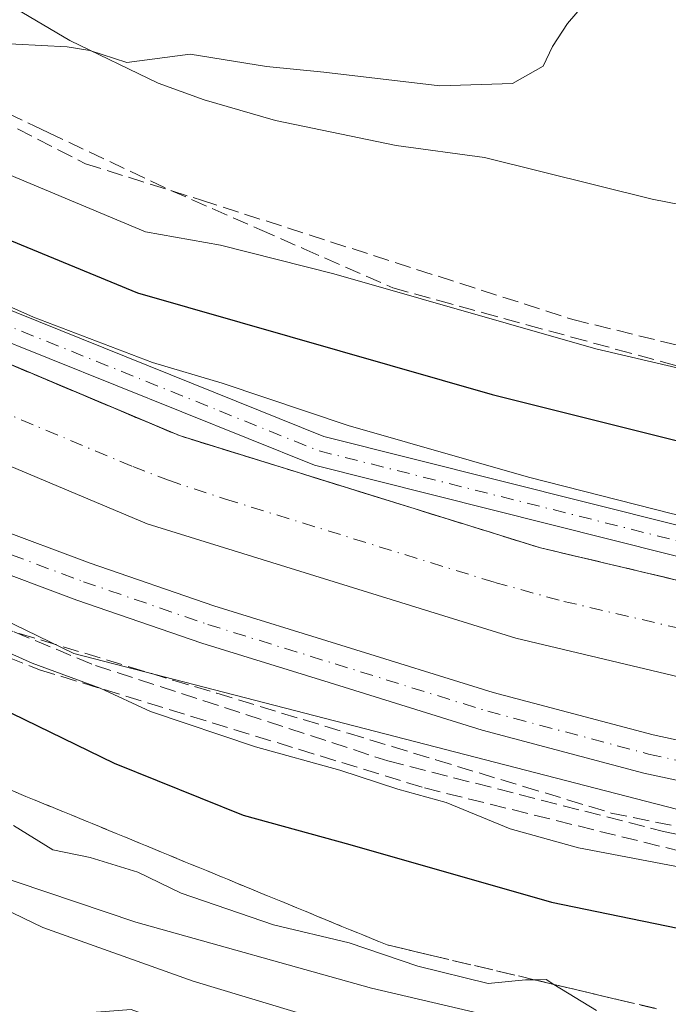
# Model space of a CAD drawing. Units: metres. Extents: x 577183 to 580645, y 4689533 to 4691885.
# Drawn here: x 577793 to 577859, y 4689778 to 4689878 of the extents above; entities that cross this region are included whole.
import ezdxf

# ---------------------------------------------------------------- set-up
doc = ezdxf.new("R2010")
doc.units = ezdxf.units.M
doc.header["$MEASUREMENT"] = 0
doc.linetypes.add('DGN Style 3', pattern=[2.307223458686699, 1.648016756204785, -0.6592067024819142])
doc.linetypes.add('DGN Style 4', pattern=[2.6384748266838614, 1.318413404963828, -0.6592067024819142, 0.001648016756204785, -0.6592067024819142])
for name, color, linetype, lineweight in [('Camino Cxs', 7, 'Continuous', 0), ('Camino eje', 30, 'DGN Style 4', 13), ('Corriente artificial Cxs', 4, 'Continuous', 13), ('Corriente artificial eje', 142, 'DGN Style 4', 0), ('Corriente artificial lineal', 4, 'DGN Style 3', 13), ('Curva de nivel maestra', 30, 'Continuous', 30), ('Curva de nivel normal', 30, 'Continuous', 0), ('Depósito de residuos Cxs', 6, 'Continuous', 0), ('Obra de contención lineal', 1, 'DGN Style 3', 13), ('Pastizal CxS', 92, 'Continuous', 0), ('Pista pavimentada Cxs', 135, 'Continuous', 0), ('Pista pavimentada eje', 135, 'DGN Style 4', 0), ('Suelo desnudo CxS', 253, 'Continuous', 0), ('Talud superficial', 30, 'DGN Style 3', 0)]:
    doc.layers.add(name, color=color, linetype=linetype, lineweight=lineweight)

# ---------------------------------------------------------------- blocks, each defined once
blk = doc.blocks.new('*U11')
at = {"layer": 'Pastizal CxS', "color": 92, "linetype": 'Continuous', "lineweight": 0}
for points in [[(577695.6935000002, 4689863.463300001, 318.0304999999935), (577798.2955, 4689813.599300001, 317.9793999999966), (577887.4732999997, 4689790.584899999, 317.468200000003), (577978.5689000003, 4689782.912500001, 317.4507000000012), (578215.4178999999, 4689778.1151, 317.594299999997), (578559.6640999997, 4689770.440099999, 317.2829999999958)], [(577784.9801000003, 4689759.9901, 334.2547999999952), (577799.5701000001, 4689757.2301, 331.8269), (577807.0900999998, 4689756.460100001, 332.2427000000025), (577832.0701000001, 4689755.640100001, 331.0106999999989), (577870.3501000004, 4689754.8201, 330.4410000000062), (577899.6001000004, 4689752.0001, 331.0019000000029), (577902.1001000004, 4689752.2401, 331.0813999999955), (577903.6901000004, 4689752.840100001, 331.2357999999949), (577904.7200999996, 4689755.170100001, 331.4560000000056), (577903.6101000002, 4689759.040100001, 331.3619000000036), (577902.1300999997, 4689760.890100001, 331.0874999999942), (577899.9600999998, 4689762.3101, 330.8644000000059), (577884.5401, 4689767.720100001, 329.7145000000019), (577871.1201, 4689771.280099999, 329.6245999999956), (577846.4401000004, 4689775.290100001, 330.7519000000029), (577828.7001, 4689779.440099999, 331.5777999999991), (577804.6300999997, 4689786.170100001, 331.9094000000041), (577783.2801000001, 4689793.370100001, 332.75)]]:
    blk.add_polyline3d(points, dxfattribs=at)
blk = doc.blocks.new('*U12')
at = {"layer": 'Pastizal CxS', "color": 92, "linetype": 'Continuous', "lineweight": 0}
blk.add_polyline3d([(578507.6300999997, 4689793.770099999, 316.6722000000009), (578365.4801000003, 4689798.1501, 317.1606999999931), (578245.1101000002, 4689801.420100001, 316.936400000006), (578171.4398999996, 4689803.5066, 318.0466000000015), (578168.8101000004, 4689803.5811, 318.0289000000048), (578139.5401, 4689804.4101, 317.7531000000017), (578049.6801000005, 4689807.0101, 317.809699999998), (578043.3201000001, 4689807.0601, 318.3475000000035), (578043.3101000004, 4689807.0601, 318.3482999999979), (578034.7619000003, 4689807.024599999, 318.2826000000059), (577983.0401, 4689806.8101, 316.692200000005), (577952.3601000002, 4689807.9001, 316.7719999999972), (577906.6401000004, 4689812.550100001, 316.6643999999943), (577879.2451, 4689816.835700001, 316.8046999999933), (577876.9239999996, 4689817.198799999, 316.7630999999965), (577875.1901000004, 4689817.470100001, 316.7739000000001), (577845.9401000004, 4689824.4101, 316.8864999999932), (577809.0800999999, 4689835.850099999, 316.7829000000056), (577765.5201000003, 4689854.200099999, 316.9505999999965)], dxfattribs=at)
blk = doc.blocks.new('*U19')
at = {"layer": 'Talud superficial', "color": 30, "linetype": 'DGN Style 3', "lineweight": 0}
for points in [[(577857.7973999997, 4689777.348900001, 330.5090000000055), (577853.7699999996, 4689778.300100001, 330.1040999999968), (577849.0700000003, 4689779.420100001, 330.0184000000008), (577847.2927000001, 4689779.8398, 330.0531000000047), (577845.2835999997, 4689780.314300001, 329.9710000000051), (577834.9699999997, 4689782.7501, 329.7026999999944), (577830.2699999996, 4689783.870100001, 330.0252999999939), (577825.6600000003, 4689785.7601, 329.8824000000022), (577821.0599999996, 4689787.6601, 329.5559000000067), (577816.4500000002, 4689789.550100001, 329.4382999999943), (577811.8399999999, 4689791.450099999, 329.604800000001), (577807.2400000002, 4689793.340100001, 329.6325999999972), (577802.6299999999, 4689795.2401, 329.5731999999989), (577798.0199999996, 4689797.130100001, 329.5602999999974), (577793.4100000003, 4689799.030099999, 329.7462999999989), (577788.8099999996, 4689800.920100001, 329.7403000000049)], [(577790.5199999996, 4689816.3301, 318.750199999995), (577795, 4689814.9801, 318.6518999999971), (577803.9400000004, 4689812.2601, 317.9429999999993), (577808.4199999999, 4689810.9001, 318.2304000000004), (577812.8899999997, 4689809.550100001, 318.1863000000012), (577826.3099999996, 4689805.470100001, 318.0684000000037), (577830.7800000003, 4689804.120100001, 317.9815999999992), (577835.2599999999, 4689802.7601, 317.6906000000017), (577844.2000000002, 4689800.040100001, 318.0246999999945), (577848.6799999997, 4689798.690099999, 317.8203000000067), (577853.1500000004, 4689797.3301, 317.6361000000034), (577866.8099999996, 4689794.540100001, 318.1389999999956), (577871.3700000001, 4689793.620100001, 321.5117999999929), (577872.1153999995, 4689793.467700001, 322.1864999999962), (577869.0401, 4689778.290100001, 328.8879000000015), (577871.3400999998, 4689777.8301, 328.9630999999936), (577874.414, 4689792.9979, 321.5602999999974), (577885.0300000003, 4689790.8301, 317.9777000000031), (577889.4199999999, 4689790.120100001, 318.1667000000016), (577893.8200000003, 4689789.420100001, 318.5685999999987), (577902.5999999996, 4689788.0001, 318.4272000000055), (577907, 4689787.300100001, 318.3534000000073), (577911.3899999997, 4689786.590100001, 318.7572999999975), (577916.3499999996, 4689786.370100001, 318.815499999997)]]:
    blk.add_polyline3d(points, dxfattribs=at)
blk = doc.blocks.new('*U24')
at = {"layer": 'Talud superficial', "color": 30, "linetype": 'DGN Style 3', "lineweight": 0}
for points in [[(577915.7800000003, 4689811.610099999, 316.8503000000055), (577911.2100000001, 4689812.0701, 316.7695999999996), (577906.6399999997, 4689812.540100001, 316.7724000000017), (577902.1500000004, 4689813.2401, 317.0035999999964), (577897.6500000004, 4689813.950099999, 317.0259999999981), (577884.1799999997, 4689816.050100001, 317.8203999999969), (577879.2435, 4689816.828199999, 320.8136999999988), (577882.7600999996, 4689834.1801, 328.514599999995), (577880.4600999998, 4689834.6501, 328.4988000000012), (577876.9221999999, 4689817.190099999, 321.357999999993), (577875.1900000004, 4689817.460100001, 319.3758999999991), (577862.6500000004, 4689820.4301, 317.3390000000072), (577858.4800000004, 4689821.4301, 317.151199999993), (577845.9400000004, 4689824.4001, 316.7375999999931), (577827.5, 4689830.120100001, 316.7646999999997), (577822.9000000004, 4689831.5601, 316.6613999999972), (577809.0700000003, 4689835.850099999, 316.5939999999973), (577804.6399999997, 4689837.720100001, 316.5225000000065), (577800.2100000001, 4689839.5801, 317.0908000000054), (577795.7699999996, 4689841.450099999, 317.0424000000057), (577791.3399999999, 4689843.3201, 316.9535000000033)], [(577791.5199999996, 4689868.770099999, 333.6814000000013), (577794.2999999998, 4689867.456800001, 333.5521000000008), (577795.6900000004, 4689866.800100001, 333.3944000000047), (577799.8700000001, 4689864.8201, 333.3484999999928), (577808.2100000001, 4689860.880100001, 332.9789000000019), (577817.2699999996, 4689856.9001, 332.1238000000012), (577821.79, 4689854.920100001, 331.5054999999993), (577830.8499999996, 4689850.940099999, 330.5197999999946), (577835.4199999999, 4689849.6801, 330.5890000000072), (577839.9800000004, 4689848.4301, 330.6817000000011), (577844.5499999998, 4689847.170100001, 330.9925999999978), (577849.1200000001, 4689845.920100001, 331.3315000000002), (577853.6900000004, 4689844.6601, 331.8193000000028), (577858.2599999999, 4689843.4101, 331.3598999999958), (577862.8300000001, 4689842.1501, 330.9634999999981)]]:
    blk.add_polyline3d(points, dxfattribs=at)

msp = doc.modelspace()

# ---------------------------------------------------------------- linework, layer by layer
at = {"layer": 'Camino Cxs', "color": 7, "linetype": 'Continuous', "lineweight": 0}
for points in [[(577610.4101, 4690020.1801, 332.4805999999954), (577602.6101000002, 4690005.610099999, 331.063599999994), (577601.5000999998, 4690001.110099999, 330.9179000000004), (577600.9700999996, 4689996.100099999, 330.7783000000054), (577601.4001000002, 4689993.8201, 330.1953000000067), (577603.4600999998, 4689989.2601, 329.2498999999953), (577606.3901000004, 4689985.210100001, 328.7142000000022), (577621.5201000003, 4689968.390100001, 326.6998000000021), (577630.3800999997, 4689956.3201, 323.7372000000032), (577643.1901000004, 4689941.4301, 322.0868000000046), (577652.5401, 4689929.720100001, 319.7641000000003), (577671.7001, 4689913.8101, 320.4386999999988), (577698.4600999998, 4689894.470100001, 320.9239999999991), (577760.9301000005, 4689861.880100001, 320.5087000000058), (577783.4101, 4689852.020099999, 320.7829000000056), (577823.8101000004, 4689835.7601, 319.9017000000022), (577877.8000999996, 4689822.210100001, 322.6367999999929), (577877.9342999998, 4689822.1851, 322.6309000000037)], [(577877.3227000004, 4689819.166099999, 322.0304999999935), (577877.1401000004, 4689819.200099999, 321.8549000000057), (577822.8601000002, 4689832.8301, 317.2305999999954), (577782.2100999998, 4689849.1801, 318.090400000001), (577759.6001000004, 4689859.100099999, 317.9192000000039), (577696.8400999998, 4689891.840100001, 318.0200999999943), (577669.8101000004, 4689911.380100001, 317.9640999999974), (577650.4301000005, 4689927.470100001, 318.0056999999942), (577639.9001000002, 4689938.600099999, 318.8899999999995), (577626.9901000002, 4689953.620100001, 321.0359000000026), (577618.1601, 4689965.6501, 324.6591999999946), (577603.0100999996, 4689982.4901, 327.0218000000023), (577599.6901000004, 4689987.0801, 327.7109999999957), (577597.2401000002, 4689992.5101, 329.6184000000067), (577596.6001000004, 4689995.9301, 330.6885000000038), (577598.5301000001, 4690007.170100001, 331.5478000000003), (577601.5701000001, 4690012.850099999, 331.6738000000041)], [(577783.4101, 4689852.020099999, 320.7829000000056), (577823.8101000004, 4689835.7601, 319.9017000000022), (577877.8000999996, 4689822.210100001, 322.6367999999929), (577877.9342999998, 4689822.1851, 322.6309000000037), (577877.3227000004, 4689819.166099999, 322.0304999999935), (577877.1401000004, 4689819.200099999, 321.8549000000057), (577822.8601000002, 4689832.8301, 317.2305999999954), (577782.2100999998, 4689849.1801, 318.090400000001)]]:
    msp.add_polyline3d(points, dxfattribs=at)
at = {"layer": 'Camino eje', "color": 30, "linetype": 'DGN Style 4', "lineweight": 13}
msp.add_polyline3d([(577782.8101000004, 4689850.600099999, 319.4082000000053), (577813.1725000005, 4689838.3825, 318.9045999999944), (577823.3350999998, 4689834.295100001, 318.5583000000042), (577877.4700999996, 4689820.7051, 322.3990000000049), (577877.6284999996, 4689820.6755, 322.3937000000006)], dxfattribs=at)
at = {"layer": 'Corriente artificial Cxs', "color": 4, "linetype": 'Continuous', "lineweight": 13}
for points in [[(577581.0744000003, 4689985.405099999, 316.6371000000072), (577581.0800999999, 4689985.4001, 316.6367000000027), (577647.6901000004, 4689926.950099999, 316.3657999999996), (577668.2801000001, 4689910.5601, 316.5592999999935), (577695.3501000004, 4689891.720100001, 316.5598999999929), (577722.5800999999, 4689876.2301, 317.0681999999942), (577765.5201000003, 4689854.200099999, 316.9505999999965), (577809.0800999999, 4689835.850099999, 316.7829000000056), (577845.9401000004, 4689824.4101, 316.8864999999932), (577875.1901000004, 4689817.470100001, 316.7739000000001), (577876.9239999996, 4689817.198799999, 316.7630999999965)], [(577875.0208999999, 4689807.806600001, 315.7550999999949), (577873.3400999998, 4689808.0701, 315.9619999999995), (577843.4101, 4689815.170100001, 315.8898000000045), (577805.8000999996, 4689826.850099999, 315.7988999999943), (577761.4700999996, 4689845.5101, 315.9133000000002), (577718.0201000003, 4689867.800100001, 315.7553999999946), (577690.2301000003, 4689883.610099999, 316.0072999999975), (577662.5500999996, 4689902.870100001, 316.1184999999969), (577641.5401, 4689919.600099999, 316.2734000000055), (577574.9101, 4689978.0701, 316.4777000000031), (577574.9042999997, 4689978.075099999, 316.4781999999978)], [(577765.5201000003, 4689854.200099999, 316.9505999999965), (577809.0800999999, 4689835.850099999, 316.7829000000056), (577845.9401000004, 4689824.4101, 316.8864999999932), (577875.1901000004, 4689817.470100001, 316.7739000000001), (577876.9239999996, 4689817.198799999, 316.7630999999965), (577875.9835999999, 4689812.557499999, 315.1784000000043), (577875.0208999999, 4689807.806600001, 315.7550999999949), (577873.3400999998, 4689808.0701, 315.9619999999995), (577843.4101, 4689815.170100001, 315.8898000000045), (577805.8000999996, 4689826.850099999, 315.7988999999943), (577761.4700999996, 4689845.5101, 315.9133000000002)]]:
    msp.add_polyline3d(points, dxfattribs=at)
at = {"layer": 'Corriente artificial eje', "color": 142, "linetype": 'DGN Style 4', "lineweight": 0}
msp.add_polyline3d([(577577.9890000002, 4689981.739700001, 315.4557999999961), (577579.3123000005, 4689980.577199999, 315.5175000000018), (577587.4557999996, 4689973.5459, 315.2571999999927), (577590.2587000001, 4689970.9737, 315.372199999998), (577639.2252000002, 4689928.006200001, 315.2776000000013), (577646.1632000003, 4689922.081300001, 315.3626999999979), (577665.8331000004, 4689906.5044, 315.3413), (577689.0845999997, 4689890.249199999, 315.4918000000035), (577696.4035, 4689885.615900001, 315.5274999999965), (577719.7878000002, 4689872.3497, 315.4584000000032), (577760.7226999998, 4689851.297599999, 315.4787000000069), (577767.6913000002, 4689848.094900001, 315.1269000000029), (577804.3062000005, 4689832.6909, 315.1389999999956), (577807.9705999997, 4689831.2907, 315.1570999999968), (577813.7945999998, 4689829.3783, 315.5135000000009), (577841.2795000002, 4689820.857799999, 315.4005000000034), (577848.3137999997, 4689818.933499999, 315.2065000000002), (577875.0388000002, 4689812.705900001, 315.1897000000026), (577875.9835999999, 4689812.557499999, 315.1784000000043)], dxfattribs=at)
at = {"layer": 'Corriente artificial lineal', "color": 4, "linetype": 'DGN Style 3', "lineweight": 13}
for points in [[(577739.5756999999, 4689898.4691, 335.9541000000027), (577746.0066000001, 4689893.899800001, 335.5981000000029), (577757.1759000003, 4689886.1151, 335.0293999999994), (577776.1299999999, 4689875.6227, 334.2885999999999), (577799.4841, 4689863.607200001, 333.1015000000043), (577811.3304000003, 4689859.884099999, 332.7505999999994), (577849.2385, 4689847.699300001, 331.9199999999983), (577880.3772999998, 4689840.083799999, 329.4758000000002), (577881.8158, 4689834.3731, 328.5188000000053)], [(577768.7658000002, 4689825.5066, 318.4373000000051), (577800.5158000002, 4689812.383199999, 317.7905000000028), (577830.3608999997, 4689802.646500001, 317.4937000000064), (577858.5126, 4689795.4498, 317.9453999999969), (577871.9162, 4689792.484400001, 317.4988000000012)]]:
    msp.add_polyline3d(points, dxfattribs=at)
at = {"layer": 'Curva de nivel maestra', "color": 30, "linetype": 'Continuous', "lineweight": 30, "elevation": 325, "flags": 128}
for points in [[(577769.8799999999, 4689864.8101), (577804.7999999998, 4689850.440099999), (577841, 4689840.040100001), (577866.3300000001, 4689833.720100001), (577883.3300000001, 4689829.0701), (577898.0899999999, 4689826.040100001), (577912.3899999997, 4689824.100099999)], [(577785.4000000004, 4689810.670100001), (577802.4199999999, 4689802.4301), (577815.5800000001, 4689797.110099999), (577826.4900000002, 4689794.120100001), (577847.0599999996, 4689788.2301), (577865.7400000002, 4689784.370100001), (577870.1172000002, 4689783.6065)]]:
    msp.add_lwpolyline(points, dxfattribs=at)
at = {"layer": 'Curva de nivel normal', "color": 30, "linetype": 'Continuous', "lineweight": 0, "flags": 128}
for points, elevation in [([(577789.7100000001, 4689875.960100001), (577797.6299999999, 4689875.540100001), (577799.9299999997, 4689875.1801), (577803.7000000002, 4689873.950099999), (577810.1699999999, 4689874.790100001), (577817.9800000004, 4689873.540100001), (577823.8300000001, 4689872.960100001), (577835.6699999999, 4689871.550100001), (577843.0899999999, 4689871.8101), (577846.2199999997, 4689873.5801), (577847.1500000004, 4689875.5801), (577848.7000000002, 4689877.9101), (577852.0899999999, 4689881.9001), (577853.8399999999, 4689886.870100001), (577853.2800000003, 4689888.0001), (577848.1299999999, 4689890.5101), (577827.9299999997, 4689898.4901), (577803.5899999999, 4689909.690099999), (577779.3099999996, 4689923.340100001)], 335), ([(577789.1799999997, 4689863.540100001), (577805.6100000005, 4689856.6601), (577813.2699999996, 4689855.290100001), (577824.8399999999, 4689852.380100001), (577851.5899999999, 4689844.700099999), (577864.1031, 4689841.801899999), (577866.1399999997, 4689841.3301), (577872.9199999999, 4689841.670100001), (577875.8899999997, 4689844.0001), (577877.7199999997, 4689847.770099999), (577880.3300000001, 4689849.360099999), (577886.1200000001, 4689848.540100001), (577893.8200000003, 4689848.5001), (577899.2100000001, 4689849.6501), (577902.2999999998, 4689852.2301), (577905.3700000001, 4689858.2501), (577908.6399999997, 4689866.2501), (577909.8899999997, 4689869.9901), (577907.7699999996, 4689873.540100001), (577904.4199999999, 4689875.670100001), (577903.5499999998, 4689878.110099999), (577901.1100000005, 4689883.6601)], 330), ([(577765.7100000001, 4689860.620100001), (577794.1799999997, 4689847.940099999), (577806.3200000003, 4689843.3101), (577813.4400000004, 4689841.200099999), (577826.3200000003, 4689836.9001), (577844.7000000002, 4689831.600099999), (577859.4199999999, 4689827.860099999), (577865.5700000003, 4689826.600099999), (577869.5999999996, 4689825.380100001), (577873.8200000003, 4689824.4001), (577876.5800000001, 4689823.470100001), (577881.4500000002, 4689822.340100001), (577884.1100000005, 4689821.590100001), (577890.1600000003, 4689821.020099999), (577904.3399999999, 4689819.0801), (577921.3300000001, 4689817.420100001)], 320), ([(577787.4000000004, 4689815.590100001), (577794.0599999996, 4689812.640100001), (577801, 4689810.0701), (577806.1100000005, 4689807.690099999), (577816.8399999999, 4689804.0801), (577825.4699999997, 4689801.700099999), (577831.3700000001, 4689799.780099999), (577836.2999999998, 4689798.390100001), (577842.8399999999, 4689795.720100001), (577849.8200000003, 4689793.780099999), (577863.2199999997, 4689791.2301), (577871.4495999999, 4689790.1819)], 320), ([(577788.1200000001, 4689764.5801), (577793.2400000002, 4689766.860099999), (577796.0800000001, 4689769.620100001), (577798.1600000003, 4689774.4301), (577800.6100000005, 4689777.0001), (577804.1399999997, 4689777.270099999), (577810.6200000001, 4689774.9001), (577826.1699999999, 4689769.290100001), (577831.7199999997, 4689768.4101), (577835.2300000004, 4689769.3101), (577834.4400000004, 4689771.7601), (577830.6900000004, 4689774.0701), (577810.4699999997, 4689780.1801), (577795.1200000001, 4689785.6501), (577770.5899999999, 4689797.4901)], 335), ([(577851.6600000003, 4689777.1601), (577847.2927000001, 4689779.8398), (577846.5099999999, 4689780.3201), (577845.2835999997, 4689780.314300001), (577844.4000000004, 4689780.3101), (577840.6100000005, 4689779.940099999), (577833.4299999997, 4689781.6801), (577826.4100000003, 4689784.0701), (577818.6799999997, 4689785.920100001), (577809.25, 4689789.1601), (577804.8300000001, 4689791.300100001), (577799.9600000001, 4689792.790100001), (577796.1699999999, 4689793.5601), (577792.1399999997, 4689796.050100001)], 330)]:
    msp.add_lwpolyline(points, dxfattribs=dict(at, elevation=elevation))
at = {"layer": 'Depósito de residuos Cxs', "color": 6, "linetype": 'Continuous', "lineweight": 0}
for points in [[(577875.7901, 4689879.620100001, 332.9242999999988), (577877.4600999998, 4689877.540100001, 332.6667000000016), (577878.5401, 4689875.2401, 332.561400000006), (577878.9101, 4689872.840100001, 332.5605999999971), (577878.6801000005, 4689870.460100001, 332.4712), (577877.3601000002, 4689865.5601, 332.2541999999958), (577876.8400999998, 4689864.270099999, 332.2364999999991), (577873.6801000005, 4689861.020099999, 332.9045000000042), (577871.4801000003, 4689859.620100001, 333.3117999999959), (577869.1300999997, 4689858.770099999, 333.116599999994), (577866.7100999998, 4689858.550100001, 332.8234999999986), (577862.2100999998, 4689859.030099999, 332.5895000000019), (577857.3400999998, 4689859.9801, 333.2302999999956), (577840.2301000003, 4689864.2501, 334.1640999999945), (577831.2100999998, 4689865.460100001, 334.3335999999982), (577818.8701, 4689868.020099999, 335.0463000000018), (577811.6201, 4689870.130100001, 335.6910999999964), (577806.9101, 4689871.850099999, 336.0362000000023), (577797.8901000004, 4689876.200099999, 335.8083000000042), (577745.8901000004, 4689906.890100001, 337.6696999999986)], [(577869.1300999997, 4689858.770099999, 333.116599999994), (577866.7100999998, 4689858.550100001, 332.8234999999986), (577862.2100999998, 4689859.030099999, 332.5895000000019), (577857.3400999998, 4689859.9801, 333.2302999999956), (577840.2301000003, 4689864.2501, 334.1640999999945), (577831.2100999998, 4689865.460100001, 334.3335999999982), (577818.8701, 4689868.020099999, 335.0463000000018), (577811.6201, 4689870.130100001, 335.6910999999964), (577806.9101, 4689871.850099999, 336.0362000000023), (577797.8901000004, 4689876.200099999, 335.8083000000042), (577745.8901000004, 4689906.890100001, 337.6696999999986)], [(577783.2801000001, 4689793.370100001, 334.1315999999933), (577804.6300999997, 4689786.170100001, 332.8144000000029), (577828.7001, 4689779.440099999, 332.4575000000041), (577846.4401000004, 4689775.290100001, 331.3055000000023), (577871.1201, 4689771.280099999, 331.1131000000024), (577884.5401, 4689767.720100001, 331.5815000000002), (577899.9600999998, 4689762.3101, 331.3411999999953), (577902.1300999997, 4689760.890100001, 331.4713000000047), (577903.6101000002, 4689759.040100001, 331.7027999999991), (577904.7200999996, 4689755.170100001, 331.7133000000031), (577903.6901000004, 4689752.840100001, 331.3138999999938), (577902.1001000004, 4689752.2401, 331.0653000000021), (577899.6001000004, 4689752.0001, 331.0341999999946), (577870.3501000004, 4689754.8201, 331.7605999999942), (577832.0701000001, 4689755.640100001, 332.3374999999942), (577807.0900999998, 4689756.460100001, 331.8891000000003), (577799.5701000001, 4689757.2301, 331.6132999999973), (577784.9801000003, 4689759.9901, 333.3561000000045)], [(577783.2801000001, 4689793.370100001, 334.1315999999933), (577804.6300999997, 4689786.170100001, 332.8144000000029), (577828.7001, 4689779.440099999, 332.4575000000041), (577846.4401000004, 4689775.290100001, 331.3055000000023), (577871.1201, 4689771.280099999, 331.1131000000024), (577884.5401, 4689767.720100001, 331.5815000000002), (577899.9600999998, 4689762.3101, 331.3411999999953), (577902.1300999997, 4689760.890100001, 331.4713000000047), (577903.6101000002, 4689759.040100001, 331.7027999999991), (577904.7200999996, 4689755.170100001, 331.7133000000031), (577903.6901000004, 4689752.840100001, 331.3138999999938), (577902.1001000004, 4689752.2401, 331.0653000000021)]]:
    msp.add_polyline3d(points, dxfattribs=at)
at = {"layer": 'Obra de contención lineal', "color": 1, "linetype": 'DGN Style 3', "lineweight": 13}
msp.add_polyline3d([(577563.6001000004, 4689964.6601, 323.9584000000032), (577573.0100999996, 4689956.170100001, 326.3323999999994), (577627.1901000004, 4689910.0101, 321.0697999999975), (577661.4200999998, 4689883.620100001, 322.8092000000034), (577679.2100999998, 4689870.050100001, 320.5129000000015), (577710.1700999998, 4689852.0001, 320.6799000000028), (577731.9801000003, 4689839.6801, 323.9421000000002), (577780.8501000004, 4689817.5001, 320.8031000000047), (577794.7801000001, 4689811.960100001, 320.3484999999928), (577834.0900999998, 4689799.890100001, 319.5571000000054), (577870.4600999998, 4689790.890100001, 322.2906999999978), (577894.3701, 4689787.5101, 319.1995000000024), (577930.9501, 4689784.460100001, 320.5485000000044), (578022.4600999998, 4689780.550100001, 319.4021999999969)], dxfattribs=at)
at = {"layer": 'Pastizal CxS', "color": 92, "linetype": 'Continuous', "lineweight": 0}
for points in [[(577199.6755999997, 4690356.993100001, 317.7837), (577202.8217000002, 4690348.6709, 317.7792000000045), (577230.6293000003, 4690291.1369, 318.385500000004), (577289.1217, 4690213.465500001, 318.4980999999971), (577358.1621000003, 4690146.3419, 318.2256000000052), (577450.2160999998, 4690068.670299999, 317.630799999999), (577564.3246999999, 4689970.861300001, 317.9275999999954), (577617.0641000001, 4689920.9979, 318.7440999999963), (577695.6935000002, 4689863.463300001, 318.0304999999935), (577798.2955, 4689813.599300001, 317.9793999999966), (577887.4732999997, 4689790.584899999, 317.468200000003), (577978.5689000003, 4689782.912500001, 317.4507000000012), (578215.4178999999, 4689778.1151, 317.594299999997), (578559.6640999997, 4689770.440099999, 317.2829999999958), (578576.3515999997, 4689769.5614, 317.2623000000021), (578580.0673000002, 4689769.365700001, 317.3331999999937)], [(577765.5201000003, 4689854.200099999, 316.9505999999965), (577809.0800999999, 4689835.850099999, 316.7829000000056), (577845.9401000004, 4689824.4101, 316.8864999999932), (577875.1901000004, 4689817.470100001, 316.7739000000001), (577876.9239999996, 4689817.198799999, 316.7630999999965), (577879.2451, 4689816.835700001, 316.8046999999933), (577906.6401000004, 4689812.550100001, 316.6643999999943), (577952.3601000002, 4689807.9001, 316.7719999999972), (577983.0401, 4689806.8101, 316.692200000005), (578034.7619000003, 4689807.024599999, 318.2826000000059), (578043.3101000004, 4689807.0601, 318.3482999999979), (578043.3201000001, 4689807.0601, 318.3475000000035), (578049.6801000005, 4689807.0101, 317.809699999998), (578139.5401, 4689804.4101, 317.7531000000017), (578168.8101000004, 4689803.5811, 318.0289000000048), (578171.4398999996, 4689803.5066, 318.0466000000015), (578245.1101000002, 4689801.420100001, 316.936400000006), (578365.4801000003, 4689798.1501, 317.1606999999931), (578507.6300999997, 4689793.770099999, 316.6722000000009)], [(577899.6001000004, 4689752.0001, 331.0019000000029), (577902.1001000004, 4689752.2401, 331.0813999999955), (577903.6901000004, 4689752.840100001, 331.2357999999949), (577904.7200999996, 4689755.170100001, 331.4560000000056), (577903.6101000002, 4689759.040100001, 331.3619000000036), (577902.1300999997, 4689760.890100001, 331.0874999999942), (577899.9600999998, 4689762.3101, 330.8644000000059), (577884.5401, 4689767.720100001, 329.7145000000019), (577871.1201, 4689771.280099999, 329.6245999999956), (577846.4401000004, 4689775.290100001, 330.7519000000029), (577828.7001, 4689779.440099999, 331.5777999999991), (577804.6300999997, 4689786.170100001, 331.9094000000041), (577783.2801000001, 4689793.370100001, 332.75)]]:
    msp.add_polyline3d(points, dxfattribs=at)
at = {"layer": 'Pista pavimentada Cxs', "color": 135, "linetype": 'Continuous', "lineweight": 0}
for points in [[(577790.1007000003, 4689826.504699999, 317.5705000000016), (577799.9534999998, 4689822.826300001, 317.5837999999931), (577812.5998999998, 4689818.4791, 317.5454000000027), (577825.5525000002, 4689814.465299999, 317.4493999999977), (577841.1074999999, 4689809.636499999, 317.5289000000048), (577857.4266999997, 4689805.293500001, 317.5412999999971), (577872.0541000003, 4689802.130899999, 320.1012000000046), (577873.7984999996, 4689801.773700001, 320.8101000000024), (577873.4013, 4689799.8135, 320.7835000000051), (577873.0040999996, 4689797.8533, 320.9133000000002), (577871.2302999999, 4689798.216499999, 320.0363999999972), (577856.4890999999, 4689801.403700001, 317.6153000000049), (577839.9996999997, 4689805.792099999, 317.6230000000069), (577824.3674999997, 4689810.644900001, 317.5610000000015), (577811.3574999999, 4689814.6765, 317.5467000000062), (577798.6037, 4689819.060500001, 317.5406999999978), (577788.6124999998, 4689822.7907, 317.5954000000056)], [(577790.1007000003, 4689826.504699999, 317.5705000000016), (577799.9534999998, 4689822.826300001, 317.5837999999931), (577812.5998999998, 4689818.4791, 317.5454000000027), (577825.5525000002, 4689814.465299999, 317.4493999999977), (577841.1074999999, 4689809.636499999, 317.5289000000048), (577857.4266999997, 4689805.293500001, 317.5412999999971), (577872.0541000003, 4689802.130899999, 320.1012000000046), (577873.7984999996, 4689801.773700001, 320.8101000000024)], [(577873.0040999996, 4689797.8533, 320.9133000000002), (577871.2302999999, 4689798.216499999, 320.0363999999972), (577856.4890999999, 4689801.403700001, 317.6153000000049), (577839.9996999997, 4689805.792099999, 317.6230000000069), (577824.3674999997, 4689810.644900001, 317.5610000000015), (577811.3574999999, 4689814.6765, 317.5467000000062), (577798.6037, 4689819.060500001, 317.5406999999978), (577788.6124999998, 4689822.7907, 317.5954000000056)]]:
    msp.add_polyline3d(points, dxfattribs=at)
at = {"layer": 'Pista pavimentada eje', "color": 135, "linetype": 'DGN Style 4', "lineweight": 0}
msp.add_polyline3d([(577789.3567000004, 4689824.647700001, 317.599000000002), (577799.2785, 4689820.943499999, 317.6110999999946), (577811.9787, 4689816.5779, 317.6444000000047), (577824.9600999998, 4689812.5551, 317.6496000000043), (577840.5537, 4689807.714299999, 317.693299999999), (577856.9578999998, 4689803.3487, 317.6352999999945), (577871.6423000004, 4689800.173699999, 320.0972000000039), (577873.4013, 4689799.8135, 320.7835000000051)], dxfattribs=at)
at = {"layer": 'Suelo desnudo CxS', "color": 253, "linetype": 'Continuous', "lineweight": 0}
for points in [[(577199.6755999997, 4690356.993100001, 317.7837), (577202.8217000002, 4690348.6709, 317.7792000000045), (577230.6293000003, 4690291.1369, 318.385500000004), (577289.1217, 4690213.465500001, 318.4980999999971), (577358.1621000003, 4690146.3419, 318.2256000000052), (577450.2160999998, 4690068.670299999, 317.630799999999), (577564.3246999999, 4689970.861300001, 317.9275999999954), (577617.0641000001, 4689920.9979, 318.7440999999963), (577695.6935000002, 4689863.463300001, 318.0304999999935), (577798.2955, 4689813.599300001, 317.9793999999966), (577887.4732999997, 4689790.584899999, 317.468200000003), (577978.5689000003, 4689782.912500001, 317.4507000000012), (578215.4178999999, 4689778.1151, 317.594299999997), (578559.6640999997, 4689770.440099999, 317.2829999999958), (578576.3515999997, 4689769.5614, 317.2623000000021), (578580.0673000002, 4689769.365700001, 317.3331999999937)], [(578559.6640999997, 4689770.440099999, 317.2829999999958), (578215.4178999999, 4689778.1151, 317.594299999997), (577978.5689000003, 4689782.912500001, 317.4507000000012), (577887.4732999997, 4689790.584899999, 317.468200000003), (577798.2955, 4689813.599300001, 317.9793999999966), (577695.6935000002, 4689863.463300001, 318.0304999999935)], [(577765.5201000003, 4689854.200099999, 316.9505999999965), (577809.0800999999, 4689835.850099999, 316.7829000000056), (577845.9401000004, 4689824.4101, 316.8864999999932), (577875.1901000004, 4689817.470100001, 316.7739000000001), (577876.9239999996, 4689817.198799999, 316.7630999999965), (577879.2451, 4689816.835700001, 316.8046999999933), (577906.6401000004, 4689812.550100001, 316.6643999999943), (577952.3601000002, 4689807.9001, 316.7719999999972), (577983.0401, 4689806.8101, 316.692200000005), (578034.7619000003, 4689807.024599999, 318.2826000000059), (578043.3101000004, 4689807.0601, 318.3482999999979), (578043.3201000001, 4689807.0601, 318.3475000000035), (578049.6801000005, 4689807.0101, 317.809699999998), (578139.5401, 4689804.4101, 317.7531000000017), (578168.8101000004, 4689803.5811, 318.0289000000048), (578171.4398999996, 4689803.5066, 318.0466000000015), (578245.1101000002, 4689801.420100001, 316.936400000006), (578365.4801000003, 4689798.1501, 317.1606999999931), (578507.6300999997, 4689793.770099999, 316.6722000000009)], [(577765.5201000003, 4689854.200099999, 316.9505999999965), (577809.0800999999, 4689835.850099999, 316.7829000000056), (577845.9401000004, 4689824.4101, 316.8864999999932), (577875.1901000004, 4689817.470100001, 316.7739000000001), (577876.9239999996, 4689817.198799999, 316.7630999999965), (577879.2451, 4689816.835700001, 316.8046999999933), (577906.6401000004, 4689812.550100001, 316.6643999999943), (577952.3601000002, 4689807.9001, 316.7719999999972), (577983.0401, 4689806.8101, 316.692200000005), (578034.7619000003, 4689807.024599999, 318.2826000000059), (578043.3101000004, 4689807.0601, 318.3482999999979), (578043.3201000001, 4689807.0601, 318.3475000000035), (578049.6801000005, 4689807.0101, 317.809699999998), (578139.5401, 4689804.4101, 317.7531000000017), (578168.8101000004, 4689803.5811, 318.0289000000048), (578171.4398999996, 4689803.5066, 318.0466000000015), (578245.1101000002, 4689801.420100001, 316.936400000006), (578365.4801000003, 4689798.1501, 317.1606999999931), (578507.6300999997, 4689793.770099999, 316.6722000000009)], [(577783.2801000001, 4689793.370100001, 332.75), (577804.6300999997, 4689786.170100001, 331.9094000000041), (577828.7001, 4689779.440099999, 331.5777999999991), (577846.4401000004, 4689775.290100001, 330.7519000000029), (577871.1201, 4689771.280099999, 329.6245999999956), (577884.5401, 4689767.720100001, 329.7145000000019), (577899.9600999998, 4689762.3101, 330.8644000000059), (577902.1300999997, 4689760.890100001, 331.0874999999942), (577903.6101000002, 4689759.040100001, 331.3619000000036), (577904.7200999996, 4689755.170100001, 331.4560000000056), (577903.6901000004, 4689752.840100001, 331.2357999999949), (577902.1001000004, 4689752.2401, 331.0813999999955), (577899.6001000004, 4689752.0001, 331.0019000000029), (577870.3501000004, 4689754.8201, 330.4410000000062), (577832.0701000001, 4689755.640100001, 331.0106999999989), (577807.0900999998, 4689756.460100001, 332.2427000000025), (577799.5701000001, 4689757.2301, 331.8269), (577784.9801000003, 4689759.9901, 334.2547999999952)], [(577899.6001000004, 4689752.0001, 331.0019000000029), (577902.1001000004, 4689752.2401, 331.0813999999955), (577903.6901000004, 4689752.840100001, 331.2357999999949), (577904.7200999996, 4689755.170100001, 331.4560000000056), (577903.6101000002, 4689759.040100001, 331.3619000000036), (577902.1300999997, 4689760.890100001, 331.0874999999942), (577899.9600999998, 4689762.3101, 330.8644000000059), (577884.5401, 4689767.720100001, 329.7145000000019), (577871.1201, 4689771.280099999, 329.6245999999956), (577846.4401000004, 4689775.290100001, 330.7519000000029), (577828.7001, 4689779.440099999, 331.5777999999991), (577804.6300999997, 4689786.170100001, 331.9094000000041), (577783.2801000001, 4689793.370100001, 332.75)]]:
    msp.add_polyline3d(points, dxfattribs=at)
at = {"layer": 'Talud superficial', "color": 30, "linetype": 'DGN Style 3', "lineweight": 0}
for points in [[(577791.5199999996, 4689868.770099999, 333.9621000000043), (577794.2999999998, 4689867.456800001, 333.8430999999982), (577795.6900000004, 4689866.800100001, 333.6638999999996), (577799.8700000001, 4689864.8201, 333.3791000000056), (577808.2100000001, 4689860.880100001, 332.8218999999954), (577817.2699999996, 4689856.9001, 332.1607999999979), (577821.79, 4689854.920100001, 331.7060999999958), (577830.8499999996, 4689850.940099999, 330.9176000000007), (577835.4199999999, 4689849.6801, 330.9429999999993), (577839.9800000004, 4689848.4301, 331.0151999999944), (577844.5499999998, 4689847.170100001, 331.1445999999996), (577849.1200000001, 4689845.920100001, 330.9808000000049), (577853.6900000004, 4689844.6601, 330.6949000000022), (577858.2599999999, 4689843.4101, 330.7094999999972), (577862.8300000001, 4689842.1501, 330.8456000000006)], [(577769.1600000003, 4689852.6601, 316.7522999999928), (577773.6100000005, 4689850.780099999, 316.9608000000007), (577778.0499999998, 4689848.9101, 317.1391000000003), (577782.4800000004, 4689847.050100001, 317.0678000000044), (577786.9100000003, 4689845.1801, 317.2302000000054), (577791.3399999999, 4689843.3201, 317.2495000000054), (577795.7699999996, 4689841.450099999, 317.3276000000042), (577800.2100000001, 4689839.5801, 317.2366999999941), (577804.6399999997, 4689837.720100001, 316.8142999999982), (577809.0700000003, 4689835.850099999, 316.7799999999988), (577822.9000000004, 4689831.5601, 316.8619999999937), (577827.5, 4689830.120100001, 317.2958999999973), (577845.9400000004, 4689824.4001, 316.8809999999939), (577858.4800000004, 4689821.4301, 317.2112999999954), (577862.6500000004, 4689820.4301, 317.0481), (577875.1900000004, 4689817.460100001, 316.7704999999987), (577876.9221000001, 4689817.190099999, 316.7600999999996)], [(577790.5199999996, 4689816.3301, 318.4808000000049), (577795, 4689814.9801, 318.3136999999988), (577803.9400000004, 4689812.2601, 317.4995000000054), (577808.4199999999, 4689810.9001, 317.9535999999935), (577812.8899999997, 4689809.550100001, 317.8295000000071), (577826.3099999996, 4689805.470100001, 317.6849999999977), (577830.7800000003, 4689804.120100001, 317.5019999999931), (577835.2599999999, 4689802.7601, 317.3975000000065), (577844.2000000002, 4689800.040100001, 317.7188000000024), (577848.6799999997, 4689798.690099999, 317.6794999999984), (577853.1500000004, 4689797.3301, 317.5598999999929), (577866.8099999996, 4689794.540100001, 317.9541999999929), (577871.3700000001, 4689793.620100001, 317.5736000000034), (577872.1153999995, 4689793.467700001, 317.4808000000049)], [(577788.8099999996, 4689800.920100001, 328.9713000000047), (577793.4100000003, 4689799.030099999, 328.9070000000065), (577798.0199999996, 4689797.130100001, 329.0175000000018), (577802.6299999999, 4689795.2401, 328.9088999999949), (577807.2400000002, 4689793.340100001, 329.0087000000058), (577811.8399999999, 4689791.450099999, 328.777900000001), (577816.4500000002, 4689789.550100001, 328.6720999999961), (577821.0599999996, 4689787.6601, 329.2013000000007), (577825.6600000003, 4689785.7601, 329.2888999999996), (577830.2699999996, 4689783.870100001, 329.3846999999951), (577834.9699999997, 4689782.7501, 329.1404000000039), (577845.2835999997, 4689780.314300001, 329.0380000000005), (577847.2927000001, 4689779.8398, 329.0709999999963), (577849.0700000003, 4689779.420100001, 329.0482000000048), (577853.7699999996, 4689778.300100001, 329.1652000000031), (577857.7973999997, 4689777.348900001, 329.5721999999951)]]:
    msp.add_polyline3d(points, dxfattribs=at)

# ---------------------------------------------------------------- block references
at = {"layer": 'Pastizal CxS', "color": 92, "linetype": 'Continuous', "lineweight": 0}
for name in ['*U12', '*U11']:
    msp.add_blockref(name, (0, 0), dxfattribs=at)
at = {"layer": 'Talud superficial', "color": 30, "linetype": 'DGN Style 3', "lineweight": 0}
for name in ['*U24', '*U19']:
    msp.add_blockref(name, (0, 0), dxfattribs=at)

doc.saveas('drawing.dxf')
